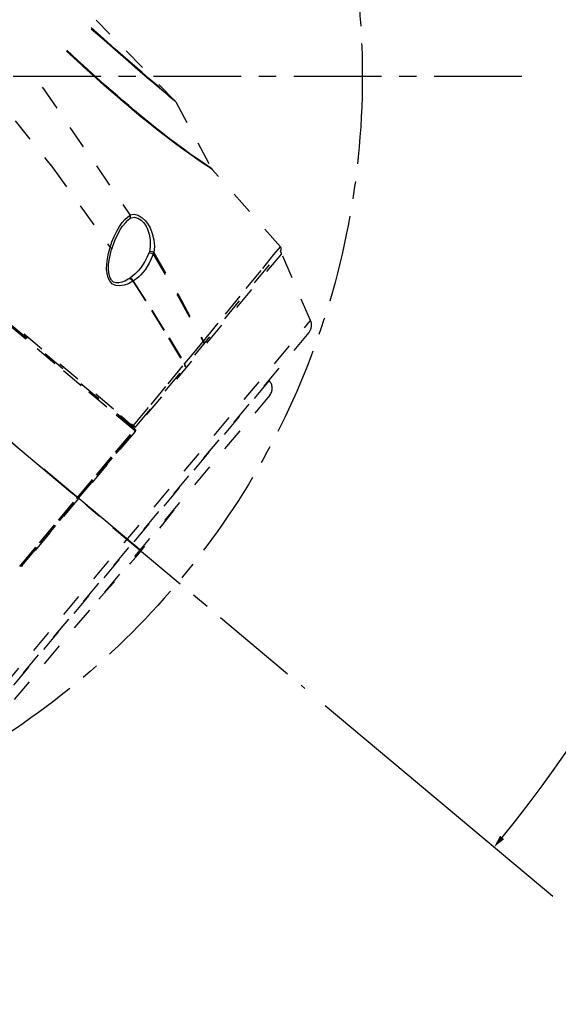
# Model space of a CAD drawing. Extents: x 697 to 4897, y -1413 to 1557.
# Drawn here: x 4362 to 4512, y 52 to 327 of the extents above; entities that cross this region are included whole.
import ezdxf

# ---------------------------------------------------------------- set-up
doc = ezdxf.new("R2010")
doc.units = 0
doc.header["$LTSCALE"] = 65.395
doc.header["$MEASUREMENT"] = 0
doc.header["$PDMODE"] = 3
doc.header["$PDSIZE"] = 0.25
for name, pattern in [('CENTER', [0.6, 0.375, -0.075, 0.075, -0.075]), ('DASHED', [0.2, 0.1, -0.1]), ('DOT', [0.2, 0.1, -0.1])]:
    doc.linetypes.add(name, pattern=pattern)
doc.layers.get('0').update_dxf_attribs({"linetype": 'CONTINUOUS'})
doc.layers.get('Defpoints').update_dxf_attribs({"linetype": 'CONTINUOUS'})
doc.styles.get("Standard").update_dxf_attribs({"font": 'txt', "width": 0.8})
doc.dimstyles.new('DIMSTYLE_2', dxfattribs={"dimtxt": 2, "dimasz": 3.5, "dimexe": 0.18, "dimexo": 0.0625, "dimgap": 0.2, "dimtad": 1, "dimdec": 1, "dimlfac": 10, "dimdsep": 46, "dimtxsty": 'Standard', "dimcen": 0.09, "dimadec": 0, "dimazin": 0, "dimtp": 0.001, "dimtm": 0.001, "dimtfac": 1, "dimtdec": 1, "dimtofl": 0, "dimtmove": 0, "dimatfit": 3, "dimfxl": 0, "dimtolj": 1, "dimarcsym": 0})
doc.dimstyles.get("Standard").update_dxf_attribs({"dimtxt": 0.18, "dimasz": 0.18, "dimexe": 0.18, "dimexo": 0.0625, "dimgap": 0.09, "dimtad": 0, "dimtih": 1, "dimtoh": 1, "dimdec": 4, "dimzin": 0, "dimdsep": 46, "dimtxsty": 'Standard', "dimcen": 0.09, "dimadec": 0, "dimazin": 0, "dimtfac": 1, "dimtdec": 4, "dimtofl": 0, "dimtmove": 0, "dimatfit": 3, "dimfxl": 0, "dimtolj": 1, "dimtzin": 0, "dimarcsym": 0})

# ---------------------------------------------------------------- blocks, each defined once
blk = doc.blocks.new('_FILLED')
at = {"color": 0, "linetype": 'ByBlock'}
blk.add_solid([(0, 0), (-1, 0.214), (-1, -0.214)], dxfattribs=at)
blk = doc.blocks.new('*D20')
at = {"color": 0, "lineweight": -2}
blk.add_line((4447.22, 135.67), (4510.82, 82.31), dxfattribs=at)
for start, end in [(27.2065, 89.4019), (320.5981, 25.8352)]:
    blk.add_arc((4237.57, 311.59), 335.3, start, end, dxfattribs=at)
at = {"layer": 'Defpoints', "color": 0}
for p in [(4237.57, 835.81), (4572.3, 331.09), (4237.57, 311.59), (4441.52, 140.45), (4237.57, -214.12)]:
    blk.add_point(p, dxfattribs=at)
at = {"color": 0, "lineweight": -2, "xscale": 3.5, "yscale": 3.5, "zscale": 3.5}
for p, rotation in [((4237.57, 646.89), 179.7009582526289), ((4494.42, 96.06), 230.2990417473669)]:
    blk.add_blockref('_FILLED', p, dxfattribs=dict(at, rotation=rotation))
at = {"color": 0, "insert": (4537.59, 461.3), "char_height": 7, "attachment_point": 5}
blk.add_mtext('\\A1;130°', dxfattribs=at)
blk = doc.blocks.new('*D53')
at = {"color": 0, "lineweight": -2}
for p, q in [((4478.5, 481.25), (4420.31, 440.27)), ((4237.48, 311.59), (4237.66, 311.59)), ((4237.57, 311.5), (4237.57, 311.68))]:
    blk.add_line(p, q, dxfattribs=at)
at = {"color": 0}
blk.add_solid([(4419.97, 440.75), (4420.64, 439.79), (4417.45, 438.25)], dxfattribs=at)
at = {"layer": 'Defpoints', "color": 0}
for p in [(4417.45, 438.25), (4057.69, 184.92)]:
    blk.add_point(p, dxfattribs=at)
at = {"color": 0, "insert": (4445.47, 474.54), "char_height": 10, "attachment_point": 5, "rotation": 35.1522}
blk.add_mtext('\\A1;∅440 mm\\P [∅17.32"]', dxfattribs=at)

msp = doc.modelspace()

# ---------------------------------------------------------------- linework, layer by layer
at = {"linetype": 'DASHED'}
for p, q in [((4385.30716, 322.07874), (4381.7609, 325.23682)), ((4405.23949, 304.70427), (4383.13051, 327.30689)), ((4385.34676, 321.70844), (4381.77315, 324.85659)), ((4388.48693, 319.26126), (4385.30716, 322.07874)), ((4388.55177, 318.90397), (4385.34676, 321.70844)), ((4377.90263, 315.84471), (4374.90427, 318.62593)), ((4377.96188, 316.14997), (4374.97857, 318.93758)), ((4391.34186, 316.74436), (4388.48693, 319.26126)), ((4391.42916, 316.40331), (4388.55177, 318.90397)), ((4393.85819, 314.53692), (4391.34186, 316.74436)), ((4380.64663, 313.33338), (4377.90263, 315.84471)), ((4380.69171, 313.63276), (4377.96188, 316.14997)), ((4393.96426, 314.21389), (4391.42916, 316.40331)), ((4396.02192, 312.64776), (4393.85819, 314.53692)), ((4396.14252, 312.34249), (4393.96426, 314.21389)), ((4383.15907, 311.06669), (4380.64663, 313.33338)), ((4383.191, 311.36063), (4380.69171, 313.63276)), ((4385.41684, 309.36599), (4383.191, 311.36063)), ((4397.87156, 311.03978), (4396.02192, 312.64776)), ((4398.00298, 310.75129), (4396.14252, 312.34249)), ((4368.05514, 308.55806), (4368.41165, 308.1166)), ((4385.39662, 309.07694), (4383.15907, 311.06669)), ((4387.35199, 307.3618), (4385.39662, 309.07694)), ((4387.36209, 307.64649), (4385.41684, 309.36599)), ((4399.43931, 309.68223), (4397.87156, 311.03978)), ((4399.57842, 309.4089), (4398.00298, 310.75129)), ((4400.75332, 308.54829), (4399.43931, 309.68223)), ((4400.89768, 308.28821), (4399.57842, 309.4089)), ((4401.83848, 307.61454), (4400.75332, 308.54829)), ((4368.41165, 308.1166), (4392.61119, 272.84687)), ((4389.09845, 305.84913), (4387.35199, 307.3618)), ((4389.09966, 306.12982), (4387.36209, 307.64649)), ((4390.71138, 304.46841), (4389.09845, 305.84913)), ((4390.70453, 304.7453), (4389.09966, 306.12982)), ((4401.98624, 307.36573), (4400.89768, 308.28821)), ((4402.72013, 306.85768), (4401.83848, 307.61454)), ((4402.87001, 306.61826), (4401.98624, 307.36573)), ((4403.42471, 306.25407), (4402.72013, 306.85768)), ((4403.57585, 306.02232), (4402.87001, 306.61826)), ((4403.97851, 305.78044), (4403.42471, 306.25407)), ((4404.13029, 305.55486), (4403.57585, 306.02232)), ((4404.71713, 305.14958), (4403.97851, 305.78044)), ((4392.25166, 303.42554), (4390.70453, 304.7453)), ((4392.26623, 303.1524), (4390.71138, 304.46841)), ((4393.84964, 302.07818), (4392.25166, 303.42554)), ((4393.87225, 301.80898), (4392.26623, 303.1524)), ((4405.09081, 304.74591), (4404.13029, 305.55486)), ((4405.08698, 304.83396), (4404.71713, 305.14958)), ((4405.23949, 304.70427), (4405.08698, 304.83396)), ((4405.33014, 304.54472), (4405.09081, 304.74591)), ((4405.39147, 304.49339), (4405.33014, 304.54472)), ((4405.39147, 304.49339), (4415.47976, 285.76708)), ((4395.63164, 300.59543), (4393.84964, 302.07818)), ((4395.66342, 300.33068), (4393.87225, 301.80898)), ((4397.61143, 298.97439), (4395.63164, 300.59543)), ((4397.65383, 298.71464), (4395.66342, 300.33068)), ((4360.51906, 299.18562), (4371.01233, 286.01459)), ((4399.66433, 297.32547), (4397.61143, 298.97439)), ((4399.71789, 297.07107), (4397.65383, 298.71464)), ((4401.70407, 295.71932), (4399.66433, 297.32547)), ((4401.7685, 295.4706), (4399.71789, 297.07107)), ((4403.69901, 294.17883), (4401.70407, 295.71932)), ((4403.77407, 293.93609), (4401.7685, 295.4706)), ((4405.65464, 292.69868), (4403.69901, 294.17883)), ((4405.74034, 292.46224), (4403.77407, 293.93609)), ((4407.67288, 291.20429), (4405.65464, 292.69868)), ((4407.76971, 290.97488), (4405.74034, 292.46224)), ((4409.7653, 289.69252), (4407.67288, 291.20429)), ((4409.87372, 289.47094), (4407.76971, 290.97488)), ((4411.83227, 288.23836), (4409.7653, 289.69252)), ((4411.95208, 288.02506), (4409.87372, 289.47094)), ((4413.69951, 286.95867), (4411.83227, 288.23836)), ((4413.82938, 286.75334), (4411.95208, 288.02506)), ((4414.99272, 286.08959), (4413.69951, 286.95867)), ((4415.12961, 285.89006), (4413.82938, 286.75334)), ((4371.01233, 286.01459), (4387.09655, 263.76836)), ((4415.47976, 285.76708), (4414.99272, 286.08959)), ((4415.61922, 285.56975), (4415.12961, 285.89006)), ((4434.68436, 263.97548), (4415.61915, 285.56983)), ((4391.91829, 272.27041), (4392.62872, 272.81912)), ((4392.61119, 272.84687), (4393.77372, 273.06001)), ((4392.7304, 272.52913), (4392.62867, 272.81908)), ((4393.77372, 273.06001), (4394.93952, 272.76718)), ((4394.93952, 272.76718), (4396.02159, 272.08805)), ((4389.70045, 269.65203), (4390.4514, 270.70616)), ((4390.4514, 270.70616), (4391.19075, 271.57054)), ((4390.62212, 269.80809), (4391.33729, 270.67278)), ((4391.19075, 271.57054), (4391.91829, 272.27041)), ((4391.33729, 270.67278), (4392.03239, 271.38463)), ((4392.03239, 271.38463), (4392.70379, 271.95558)), ((4392.70379, 271.95558), (4392.7582, 272.23121)), ((4392.70379, 271.95558), (4393.76566, 272.20053)), ((4392.7582, 272.23121), (4392.7304, 272.52913)), ((4393.76566, 272.20053), (4394.80003, 271.98504)), ((4394.80003, 271.98504), (4395.73337, 271.41329)), ((4395.73337, 271.41329), (4396.50721, 270.62338)), ((4396.02159, 272.08805), (4396.94318, 271.17787)), ((4396.50721, 270.62338), (4397.10219, 269.74939)), ((4396.94318, 271.17787), (4397.67179, 270.18658)), ((4397.67179, 270.18658), (4398.22336, 269.20682)), ((4388.20382, 266.86739), (4388.93244, 268.35704)), ((4388.44299, 265.97829), (4389.9812, 268.90303)), ((4388.93244, 268.35704), (4389.70045, 269.65203)), ((4389.9812, 268.90303), (4390.45075, 269.58012)), ((4390.45081, 269.58021), (4390.46631, 269.60116)), ((4390.46631, 269.60116), (4390.62212, 269.80809)), ((4397.10219, 269.74939), (4397.53818, 268.87637)), ((4397.53818, 268.87637), (4398.01274, 267.45857)), ((4398.01274, 267.45857), (4398.27767, 265.85252)), ((4398.22336, 269.20682), (4398.85586, 267.64538)), ((4398.85586, 267.64538), (4399.27651, 265.89399)), ((4393.91729, 213.0321), (4332.6096, 264.47536)), ((4332.92298, 264.8651), (4394.14505, 213.4937)), ((4387.09655, 263.76836), (4387.58203, 265.30451)), ((4387.51753, 263.30942), (4388.44299, 265.97829)), ((4387.58203, 265.30451), (4388.20382, 266.86739)), ((4398.27767, 265.85252), (4398.28359, 264.13873)), ((4399.27651, 265.89399), (4399.42577, 264.04185)), ((4386.29778, 260.58313), (4386.61805, 262.14622)), ((4386.61805, 262.14622), (4387.07931, 263.79348)), ((4387.03732, 261.54124), (4387.38394, 262.8675)), ((4387.45494, 263.5073), (4387.07931, 263.79346)), ((4387.38394, 262.8675), (4387.51586, 263.30365)), ((4387.51747, 263.30922), (4387.45494, 263.5073)), ((4387.51581, 263.30348), (4387.51747, 263.30922)), ((4394.14505, 213.4937), (4434.69706, 262.68723)), ((4397.92646, 262.19581), (4397.34336, 260.913)), ((4397.99045, 262.37254), (4397.92646, 262.19581)), ((4398.30826, 262.18492), (4397.92646, 262.19581)), ((4398.04004, 262.54991), (4397.99045, 262.37254)), ((4398.28359, 264.13873), (4398.04004, 262.54991)), ((4398.46467, 262.59409), (4398.04004, 262.54991)), ((4398.72434, 262.07199), (4398.30826, 262.18492)), ((4398.9136, 262.51816), (4398.46467, 262.59409)), ((4399.09607, 261.8779), (4398.56677, 260.53931)), ((4399.09624, 261.87831), (4398.72434, 262.07199)), ((4399.29373, 262.33786), (4398.9136, 262.51816)), ((4399.20615, 262.10843), (4399.09517, 261.87753)), ((4399.09607, 261.8779), (4406.08969, 250.00696)), ((4399.29384, 262.33821), (4399.20615, 262.10843)), ((4399.42577, 264.04185), (4399.29487, 262.33892)), ((4399.29487, 262.33892), (4406.25002, 250.29897)), ((4429.73259, 257.88457), (4432.88063, 261.75647)), ((4432.88063, 261.75647), (4434.68411, 263.97577)), ((4386.07637, 257.71501), (4386.11535, 259.10458)), ((4386.11535, 259.10458), (4386.29778, 260.58313)), ((4386.58133, 257.76942), (4386.62683, 258.98278)), ((4386.62683, 258.98278), (4386.78267, 260.24326)), ((4386.78267, 260.24326), (4387.03732, 261.54124)), ((4396.73611, 259.80211), (4396.12317, 258.83634)), ((4397.34336, 260.913), (4396.73611, 259.80211)), ((4397.99735, 259.38758), (4397.40933, 258.39269)), ((4398.56677, 260.53931), (4397.99735, 259.38758)), ((4386.19491, 256.43062), (4386.07637, 257.71501)), ((4386.49076, 255.28216), (4386.19491, 256.43062)), ((4386.66529, 256.62202), (4386.58133, 257.76942)), ((4386.9427, 255.47644), (4386.66529, 256.62202)), ((4393.98217, 256.26437), (4392.86248, 255.33365)), ((4394.38542, 256.66923), (4393.98217, 256.26437)), ((4394.38544, 256.66926), (4394.38507, 256.66886)), ((4394.91279, 257.25306), (4394.38544, 256.66926)), ((4395.51376, 257.99266), (4394.91279, 257.25306)), ((4395.63167, 256.12726), (4395.05899, 255.5693)), ((4396.12317, 258.83634), (4395.51376, 257.99266)), ((4396.21945, 256.77804), (4395.63167, 256.12726)), ((4396.81448, 257.5294), (4396.21945, 256.77804)), ((4397.40933, 258.39269), (4396.81448, 257.5294)), ((4425.13612, 252.2367), (4429.73259, 257.88457)), ((4387.03418, 254.24385), (4386.49076, 255.28216)), ((4387.41601, 254.60308), (4386.94271, 255.47637)), ((4387.7685, 253.51992), (4387.03418, 254.24385)), ((4388.0137, 254.08885), (4387.41601, 254.60308)), ((4388.69939, 253.09472), (4387.7685, 253.51992)), ((4388.71371, 253.85676), (4388.0137, 254.08885)), ((4389.49511, 253.84696), (4388.71371, 253.85676)), ((4390.33187, 254.02114), (4389.49511, 253.84696)), ((4391.21411, 254.36018), (4390.33187, 254.02114)), ((4392.1506, 253.61623), (4390.94772, 253.17135)), ((4392.13949, 254.86207), (4391.21411, 254.36018)), ((4392.30537, 254.967), (4392.13949, 254.86207)), ((4393.37902, 254.29857), (4392.1506, 253.61623)), ((4392.36363, 254.99618), (4392.30537, 254.967)), ((4392.39942, 255.02637), (4392.30719, 254.96821)), ((4392.69384, 254.97427), (4392.36363, 254.99618)), ((4392.39955, 255.02645), (4392.39942, 255.02637)), ((4392.86248, 255.33365), (4392.39955, 255.02645)), ((4392.4589, 255.05566), (4392.39955, 255.02645)), ((4392.80418, 255.04305), (4392.4589, 255.05566)), ((4393.06664, 254.71812), (4392.69384, 254.97427)), ((4393.1821, 254.79359), (4392.80418, 255.04305)), ((4393.37899, 254.29855), (4393.06664, 254.71812)), ((4393.48955, 254.37535), (4393.1821, 254.79359)), ((4393.43452, 254.33732), (4393.37902, 254.29857)), ((4393.37902, 254.29857), (4398.65254, 246.10789)), ((4393.48956, 254.37536), (4393.43452, 254.33732)), ((4393.98297, 254.70081), (4393.48956, 254.37536)), ((4393.48956, 254.37536), (4398.75882, 246.1959)), ((4394.50765, 255.09633), (4393.98297, 254.70081)), ((4395.05899, 255.5693), (4394.50765, 255.09633)), ((4389.78512, 252.98496), (4388.69939, 253.09472)), ((4390.94772, 253.17135), (4389.78512, 252.98496)), ((4419.32933, 245.1112), (4425.13612, 252.2367)), ((4406.08969, 250.00696), (4413.06031, 237.44978)), ((4406.25002, 250.29897), (4413.16158, 237.55503)), ((4315.9562, 245.81404), (4378.18494, 193.59793)), ((4363.45674, 238.06738), (4354.2875, 245.75368)), ((4398.65254, 246.10789), (4403.42631, 238.4011)), ((4398.75882, 246.1959), (4403.52976, 238.49905)), ((4413.16158, 237.55503), (4419.32933, 245.1112)), ((4371.62951, 231.21782), (4363.45674, 238.06738)), ((4403.42631, 238.4011), (4407.79784, 231.08473)), ((4403.52976, 238.49905), (4407.89893, 231.19163)), ((4411.36071, 235.38482), (4413.06031, 237.44978)), ((4413.06033, 237.44978), (4413.24216, 237.14103)), ((4413.06034, 237.44979), (4413.16162, 237.55504)), ((4413.16157, 237.55502), (4413.33168, 237.24063)), ((4413.29698, 236.85199), (4413.21605, 236.62867)), ((4413.24216, 237.14103), (4413.29698, 236.85199)), ((4413.37323, 236.94206), (4413.27973, 236.70592)), ((4413.33168, 237.24063), (4413.37323, 236.94206)), ((4409.64018, 233.29875), (4411.36071, 235.38482)), ((4407.89893, 231.19163), (4409.64018, 233.29875)), ((4378.99139, 225.04933), (4371.62951, 231.21782)), ((4403.24285, 225.59469), (4407.79784, 231.08473)), ((4407.79784, 231.08473), (4407.89893, 231.19163)), ((4407.79785, 231.08473), (4407.99198, 230.78177)), ((4407.89892, 231.19163), (4408.08188, 230.88273)), ((4407.99198, 230.78177), (4408.06089, 230.50276)), ((4408.06089, 230.50276), (4407.99338, 230.29306)), ((4408.1376, 230.59361), (4408.05719, 230.37047)), ((4408.08188, 230.88273), (4408.1376, 230.59361)), ((4303.56905, 223.57291), (4361.77791, 174.72988)), ((4386.14273, 219.059), (4378.99139, 225.04933)), ((4398.50609, 219.87829), (4403.24285, 225.59469)), ((4393.79208, 212.65981), (4386.14273, 219.059)), ((4393.60027, 213.95082), (4398.50609, 219.87829)), ((4390.10149, 216.76966), (4389.87203, 216.42648)), ((4390.14344, 216.19873), (4390.34819, 216.5049)), ((4390.44979, 216.43699), (4390.23761, 216.11972)), ((4390.32414, 216.46893), (4393.48642, 213.72)), ((4394.04127, 212.27536), (4386.21601, 203.02292)), ((4388.54691, 206.46842), (4393.79208, 212.65981)), ((4388.76884, 206.17), (4393.97884, 212.32775)), ((4393.32572, 213.52849), (4393.48642, 213.72)), ((4393.7892, 212.6564), (4393.88971, 212.8224)), ((4393.91134, 212.51689), (4393.7892, 212.6564)), ((4393.88971, 212.8224), (4393.93524, 212.95598)), ((4393.97846, 212.40057), (4393.91134, 212.51689)), ((4393.93524, 212.95598), (4393.91727, 213.03212)), ((4393.91727, 213.03212), (4394.06569, 212.82013)), ((4393.97884, 212.32775), (4393.97846, 212.40057)), ((4394.08823, 212.56232), (4393.97884, 212.32775)), ((4394.04127, 212.27536), (4393.97884, 212.32775)), ((4393.98162, 212.97812), (4394.12911, 212.76828)), ((4394.15221, 212.51217), (4394.04127, 212.27536)), ((4394.06569, 212.82013), (4394.08823, 212.56232)), ((4394.12911, 212.76828), (4394.15221, 212.51217)), ((4383.22359, 200.16029), (4388.54691, 206.46842)), ((4383.47502, 199.89208), (4388.76884, 206.17)), ((4386.21601, 203.02292), (4378.24474, 193.54775)), ((4377.90452, 193.83323), (4383.22359, 200.16029)), ((4378.18494, 193.59793), (4383.47502, 199.89208)), ((4378.24474, 193.54775), (4370.29772, 184.05223)), ((4372.59723, 187.49628), (4377.90452, 193.83323)), ((4372.90502, 187.29525), (4378.18494, 193.59793)), ((4367.30931, 181.15844), (4372.59723, 187.49628)), ((4367.64174, 180.99171), (4372.90502, 187.29525)), ((4370.29772, 184.05223), (4362.54468, 174.73918)), ((4354.52033, 181.31641), (4362.12286, 174.91791)), ((4362.12286, 174.91791), (4367.30931, 181.15844)), ((4362.48225, 174.79157), (4367.64174, 180.99171)), ((4362.01334, 174.62038), (4361.77789, 174.7299)), ((4361.77789, 174.7299), (4361.856, 174.72542)), ((4362.0745, 174.56709), (4361.84224, 174.6759)), ((4361.856, 174.72542), (4361.97963, 174.79346)), ((4361.97963, 174.79346), (4362.12566, 174.92126)), ((4362.27197, 174.64375), (4362.01334, 174.62038)), ((4362.33073, 174.58882), (4362.0745, 174.56709)), ((4362.12566, 174.92126), (4362.28426, 174.8252)), ((4362.48224, 174.79158), (4362.27197, 174.64375)), ((4362.28426, 174.8252), (4362.41047, 174.7793)), ((4362.54468, 174.73918), (4362.33073, 174.58882)), ((4362.41047, 174.7793), (4362.48224, 174.79158)), ((4362.48225, 174.79157), (4362.54468, 174.73918))]:
    msp.add_line(p, q, dxfattribs=at)
at = {"linetype": 'CENTER'}
for p, q in [((4502.19025, 311.58969), (3979.31782, 311.58969)), ((4237.56783, 311.58969), (4441.52386, 140.45027))]:
    msp.add_line(p, q, dxfattribs=at)
at = {"linetype": 'DOT'}
for p, q in [((4435.01162, 262.02344), (4393.90891, 213.03914)), ((4394.14505, 213.4937), (4434.69706, 262.68723)), ((4429.73259, 257.88457), (4432.88063, 261.75647)), ((4432.88063, 261.75647), (4434.68411, 263.97577)), ((4443.12396, 243.31058), (4435.01162, 262.02344)), ((4340.50408, 121.01297), (4443.12396, 243.31058)), ((4442.63932, 239.98086), (4343.69906, 122.06845)), ((4411.36071, 235.38482), (4413.06031, 237.44978)), ((4413.06034, 237.44979), (4413.16162, 237.55504)), ((4413.29698, 236.85199), (4413.21605, 236.62867)), ((4403.24285, 225.59469), (4407.79784, 231.08473)), ((4407.79784, 231.08473), (4407.89893, 231.19163)), ((4408.06089, 230.50276), (4407.99338, 230.29306)), ((4431.51432, 226.50741), (4355.03597, 135.36407)), ((4431.41614, 226.60559), (4431.51432, 226.50741)), ((4431.69071, 222.45723), (4359.05526, 135.89367)), ((4393.7892, 212.6564), (4393.88971, 212.8224)), ((4393.91134, 212.51689), (4393.7892, 212.6564)), ((4393.88971, 212.8224), (4393.93524, 212.95598)), ((4393.91727, 213.03212), (4394.06569, 212.82013)), ((4393.93524, 212.95598), (4393.91727, 213.03212)), ((4394.04127, 212.27536), (4393.97884, 212.32775)), ((4362.01334, 174.62038), (4361.77789, 174.7299)), ((4361.97963, 174.79346), (4362.12566, 174.92126)), ((4362.12566, 174.92126), (4362.28426, 174.8252)), ((4362.28426, 174.8252), (4362.41047, 174.7793)), ((4362.41047, 174.7793), (4362.48224, 174.79158))]:
    msp.add_line(p, q, dxfattribs=at)
msp.add_line((4395.69857, 178.90225), (4368.48606, 201.73625))
for points in [[(4413.16158, 237.55503), (4419.32933, 245.1112), (4425.13612, 252.2367), (4429.73259, 257.88457)], [(4413.06033, 237.44978), (4413.24216, 237.14103), (4413.29698, 236.85199)], [(4413.16157, 237.55502), (4413.33168, 237.24063), (4413.37323, 236.94206), (4413.27973, 236.70592)], [(4407.89893, 231.19163), (4409.64018, 233.29875), (4411.36071, 235.38482)], [(4407.79785, 231.08473), (4407.99198, 230.78177), (4408.06089, 230.50276)], [(4407.89892, 231.19163), (4408.08188, 230.88273), (4408.1376, 230.59361), (4408.05719, 230.37047)], [(4393.60027, 213.95082), (4398.50609, 219.87829), (4403.24285, 225.59469)], [(4377.90452, 193.83323), (4383.22359, 200.16029), (4388.54691, 206.46842), (4393.79208, 212.65981)], [(4378.18494, 193.59793), (4383.47502, 199.89208), (4388.76884, 206.17), (4393.97884, 212.32775)], [(4393.97884, 212.32775), (4393.97846, 212.40057), (4393.91134, 212.51689)], [(4394.06569, 212.82013), (4394.08823, 212.56232), (4393.97884, 212.32775)], [(4362.12286, 174.91791), (4367.30931, 181.15844), (4372.59723, 187.49628), (4377.90452, 193.83323)], [(4362.48225, 174.79157), (4367.64174, 180.99171), (4372.90502, 187.29525), (4378.18494, 193.59793)], [(4361.77789, 174.7299), (4361.856, 174.72542), (4361.97963, 174.79346)], [(4362.48224, 174.79158), (4362.27197, 174.64375), (4362.01334, 174.62038)]]:
    msp.add_lwpolyline(points, dxfattribs=at)
at = {"linetype": 'CENTER'}
msp.add_circle((4237.56783, 311.58969), 220, dxfattribs=at)
at = {"linetype": 'DASHED'}
for centre, start, end in [((4404.51109, 304.01911), 28.312315, 43.2478777), ((4416.36004, 286.2414), 208.3174666, 222.196733), ((4433.92446, 263.32211), 320.5, 40.6888881)]:
    msp.add_arc(centre, 1, start, end, dxfattribs=at)
at = {"linetype": 'DOT'}
for centre, radius, start, end in [((4433.92446, 263.32211), 1, 320.5, 40.6888881), ((4425.83668, 258.04596), 10, 23.4375248, 27.6412608), ((4440.18797, 242.03778), 3.2, 320, 23.4375248), ((4429.393, 224.38609), 3, 319.9999985, 44.9999999), ((4073.95991, 448.87304), 420, 317.5526621, 322.4473379)]:
    msp.add_arc(centre, radius, start, end, dxfattribs=at)
msp.add_point((4377.90452, 193.83323))

# ---------------------------------------------------------------- dimensions: what is measured, and where the dimension line sits
dim = msp.add_angular_dim_2l(base=(4572.29846, 331.08553), line1=((4237.56783, 311.58969), (4441.52386, 140.45027)), line2=((4237.56783, -214.12416), (4237.56783, 835.81381)), dimstyle='Standard', override={"dimtxt": 7, "dimasz": 3.5, "dimexe": 21.402, "dimexo": 7.43125, "dimblk": '_FILLED', "dimcen": 10.701, "dimldrblk": '_FILLED'})
dim.commit()
dim.dimension.update_dxf_attribs({"geometry": '*D20', "text_midpoint": (4537.5883, 461.29741), "dimtype": 162})
dim = msp.add_diameter_dim_2p(p1=(4057.69031, 184.92447), p2=(4417.44534, 438.25492), dimstyle='DIMSTYLE_2', override={"dimtxt": 10, "dimlfac": 1, "dimpost": ' mm\\X'})
dim.commit()
dim.dimension.update_dxf_attribs({"geometry": '*D53', "text_midpoint": (4453.26129, 463.47561), "dimtype": 163})

doc.saveas('drawing.dxf')
